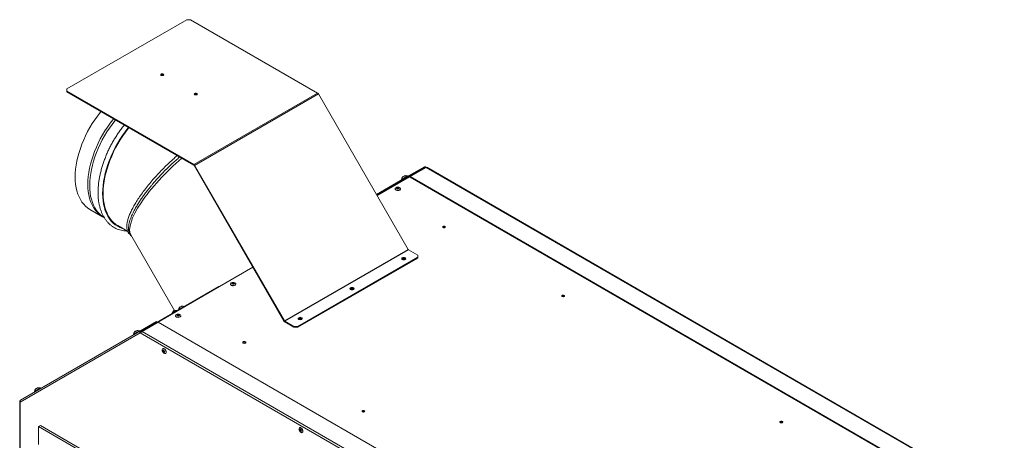
# Model space of a CAD drawing. Units: millimetres. Extents: x 401 to 3817, y 347 to 2699.
# Drawn here: x 2656 to 3799, y 2212 to 2699 of the extents above; entities that cross this region are included whole.
import ezdxf

# ---------------------------------------------------------------- set-up
doc = ezdxf.new("R2010")
doc.units = ezdxf.units.MM
doc.header["$LTSCALE"] = 10

msp = doc.modelspace()

# ---------------------------------------------------------------- linework, layer by layer
at = {"color": 7, "linetype": 'Continuous', "lineweight": 15}
for p, q in [((2710.8, 2619.1), (2850, 2699.4)), ((2854.4, 2699.4), (2850, 2699.4)), ((2854.4, 2699.4), (3001.8, 2614.4)), ((2710.8, 2619.1), (2710.8, 2616.5)), ((2710.8, 2616.5), (2858.1, 2531.4)), ((2710.8, 2616.5), (2710.8, 2615.7)), ((2858.1, 2530.7), (2710.8, 2615.7)), ((3001.8, 2614.4), (2858.1, 2531.4)), ((3002.7, 2613.5), (2859, 2530.5)), ((3106.9, 2433), (3002.7, 2613.5)), ((2858.1, 2530.7), (2858.1, 2531.4)), ((2858.5, 2530.3), (2859, 2530.5)), ((2962.7, 2349.7), (2858.5, 2530.3)), ((2859, 2530.5), (2963.2, 2350)), ((3070.6, 2495.9), (3124.2, 2526.8)), ((3125.7, 2527.1), (3070.8, 2495.4)), ((3125.8, 2528.9), (3107.2, 2518.2)), ((3126.2, 2528.1), (3107.7, 2517.4)), ((3127.9, 2528.1), (3109.3, 2517.4)), ((3126.2, 2528.1), (3125.8, 2528.9)), ((3798.1, 2141.2), (3127.9, 2528.1)), ((3799, 2141.2), (3128.4, 2528.4)), ((3107.2, 2518.2), (3070.1, 2496.7)), ((3107.7, 2517.4), (3070.5, 2495.9)), ((3101.3, 2517.6), (3101.2, 2517.6)), ((3102.2, 2518.1), (3102.1, 2518.1)), ((3102.2, 2517.8), (3102.1, 2518.1)), ((3102.4, 2517.9), (3102.2, 2518.1)), ((3105.2, 2515.8), (3105.2, 2515.9)), ((3106.4, 2517.7), (3106.1, 2518.2)), ((3107.2, 2518.2), (3107.7, 2517.4)), ((3779.6, 2130.4), (3109.3, 2517.4)), ((3109.3, 2517.4), (3109.3, 2516.6)), ((3779.6, 2129.7), (3109.3, 2516.6)), ((3099.2, 2514.3), (3099.2, 2514.2)), ((3099.2, 2514.2), (3099.5, 2513.7)), ((3101.7, 2513.9), (3101.7, 2513.8)), ((3091.8, 2503.3), (3091.8, 2503.1)), ((3098.2, 2503.1), (3098.2, 2503.3)), ((2737.4, 2479.3), (2752.1, 2470.9)), ((2769.9, 2460.6), (2781.2, 2454.1)), ((2784.9, 2449.9), (2835.9, 2361.5)), ((2963.2, 2350), (3106.9, 2433)), ((3107.3, 2432.6), (2963.6, 2349.6)), ((3118, 2423.8), (2978.8, 2343.4)), ((3118, 2426.4), (3107.3, 2432.6)), ((3118, 2423.8), (3118, 2426.4)), ((3118, 2423), (3118, 2423.8)), ((2926.7, 2412.2), (2798.5, 2338.2)), ((3118, 2423), (2978.8, 2342.7)), ((2797, 2337.9), (2887.1, 2389.9)), ((2900.6, 2392.9), (2900.6, 2392.7)), ((2907, 2392.7), (2907, 2392.9)), ((2843.3, 2366.8), (2843.1, 2366.7)), ((2843.2, 2366.5), (2843.1, 2366.7)), ((2843.4, 2366.5), (2843.2, 2366.8)), ((2847.1, 2366.9), (2847.1, 2366.9)), ((2832.8, 2358.6), (2832.8, 2358.6)), ((2833.1, 2359), (2833.2, 2358.8)), ((2834.9, 2361.9), (2834.9, 2361.9)), ((2836.7, 2356.1), (2836.7, 2356)), ((2838.7, 2362), (2838.6, 2362.2)), ((2840.2, 2362.9), (2840.2, 2362.9)), ((2840.3, 2362.9), (2840.2, 2362.9)), ((2842.3, 2366.2), (2842.3, 2366.2)), ((2843.1, 2356), (2843.1, 2356.1)), ((2796.1, 2338.6), (2814.7, 2349.3)), ((2796.5, 2337.8), (2815.1, 2348.5)), ((2815.1, 2348.5), (2796.5, 2337.8)), ((2798.2, 2337.8), (2816.7, 2348.5)), ((2814.7, 2349.3), (2815.1, 2348.5)), ((3487, 1961.6), (2816.7, 2348.5)), ((2962.7, 2349.7), (2963.2, 2350)), ((2963.6, 2349.6), (2974.3, 2343.4)), ((2963.6, 2349.6), (2963.6, 2348.9)), ((2974.3, 2342.7), (2963.6, 2348.9)), ((2974.3, 2343.4), (2978.8, 2343.4)), ((2974.3, 2342.7), (2974.3, 2343.4)), ((2978.8, 2343.4), (2978.8, 2342.7)), ((2656.4, 2255.9), (2795.7, 2336.4)), ((2796.1, 2338.6), (2656.8, 2258.1)), ((2788, 2334.6), (2788.3, 2334.1)), ((2788.1, 2334.6), (2788, 2334.6)), ((2790.1, 2337.9), (2790.1, 2337.9)), ((2791.1, 2338.5), (2790.9, 2338.4)), ((2791.1, 2338.2), (2790.9, 2338.4)), ((2791.2, 2338.3), (2791.1, 2338.5)), ((2795.3, 2338.1), (2795, 2338.6)), ((3467.2, 1948.8), (2795.7, 2336.4)), ((2796.5, 2337.8), (2796.1, 2338.6)), ((2796.3, 2337.5), (2797, 2337.9)), ((2797.8, 2337.8), (2798, 2337.8)), ((3468.5, 1950.8), (2798.2, 2337.8)), ((2978.8, 2342.7), (2974.3, 2342.7)), ((2822.2, 2317.8), (2822, 2317.8)), ((2825.2, 2312.2), (2825.4, 2312.3)), ((2673, 2268.2), (2673.3, 2267.7)), ((2673.1, 2268.2), (2673, 2268.2)), ((2675.1, 2271.5), (2675.1, 2271.5)), ((2676.1, 2272.1), (2675.9, 2272)), ((2676.1, 2271.8), (2675.9, 2272)), ((2676.2, 2271.9), (2676.1, 2272.1)), ((2680.3, 2271.7), (2680, 2272.2)), ((2655.9, 2255.6), (2655.9, 1967.8)), ((2656.4, 2255.9), (2656.4, 1967.1)), ((2677.9, 2227.4), (2680.1, 2228.6)), ((2677.9, 2227.4), (3421.8, 1797.9)), ((2677.9, 2206.6), (2677.9, 2227.4)), ((2680.1, 2228.6), (3424, 1799.2)), ((2980.9, 2226.2), (2980.8, 2226.1)), ((2984, 2220.6), (2984.1, 2220.6))]:
    msp.add_line(p, q, dxfattribs=at)
at = {"color": 8, "linetype": 'Continuous', "lineweight": 15}
for p, q in [((3105.2, 2515.9), (3126.2, 2528.1)), ((3125.9, 2527), (3125.7, 2527.1)), ((3070.5, 2495.9), (3101.7, 2513.9)), ((2797, 2337.9), (2797.3, 2337.3)), ((2797.8, 2337.8), (2798.5, 2338.2)), ((2797.8, 2337.6), (2797.8, 2337.8)), ((2798.5, 2338.2), (2798.7, 2338.1))]:
    msp.add_line(p, q, dxfattribs=at)
at = {"color": 7, "linetype": 'Continuous', "lineweight": 15, "flags": 128}
for points in [[(2822.6, 2636.3), (2822, 2636.5), (2821.4, 2636.6), (2820.7, 2636.5), (2820.1, 2636.3), (2819.8, 2636), (2819.6, 2635.6), (2819.8, 2635.2), (2820.1, 2634.9), (2820.7, 2634.6), (2821.4, 2634.6), (2822, 2634.6), (2822.6, 2634.9), (2823, 2635.2), (2823.1, 2635.6), (2823, 2636), (2822.6, 2636.3)], [(2823, 2635.2), (2823, 2635.2), (2822.6, 2635.5)], [(2861.5, 2613.8), (2860.9, 2614.1), (2860.3, 2614.1), (2859.6, 2614.1), (2859, 2613.8), (2858.7, 2613.5), (2858.5, 2613.1), (2858.7, 2612.7), (2859, 2612.4), (2859.6, 2612.2), (2860.3, 2612.1), (2860.9, 2612.2), (2861.5, 2612.4), (2861.9, 2612.7), (2862, 2613.1), (2861.9, 2613.5), (2861.5, 2613.8)], [(2861.9, 2612.8), (2861.9, 2612.8), (2861.5, 2613.1)], [(2750.3, 2592.9), (2749.5, 2591.9), (2746.2, 2587.7), (2743.1, 2583.4), (2740.2, 2578.9), (2737.4, 2574.3), (2734.8, 2569.6), (2732.4, 2564.8), (2730.2, 2560), (2728.2, 2555.1), (2726.4, 2550.2), (2724.8, 2545.3), (2723.5, 2540.4), (2722.4, 2535.5), (2721.5, 2530.8), (2720.9, 2526.1), (2720.5, 2521.5), (2720.4, 2517), (2720.5, 2512.7), (2720.9, 2508.5), (2721.5, 2504.6), (2722.3, 2500.8), (2723.4, 2497.2), (2724.8, 2493.9), (2726.4, 2490.8), (2728.1, 2487.9), (2730.2, 2485.4), (2732.4, 2483.1), (2734.8, 2481.1), (2737.4, 2479.3), (2737.4, 2479.3)], [(2765, 2584.4), (2764.2, 2583.4), (2760.9, 2579.3), (2757.8, 2574.9), (2754.9, 2570.4), (2752.1, 2565.8), (2749.5, 2561.1), (2747.1, 2556.3), (2744.9, 2551.5), (2742.9, 2546.6), (2741.1, 2541.7), (2739.5, 2536.8), (2738.2, 2531.9), (2737.1, 2527.1), (2736.2, 2522.3), (2735.6, 2517.6), (2735.2, 2513), (2735.1, 2508.5), (2735.2, 2504.2), (2735.6, 2500.1), (2736.2, 2496.1), (2737.1, 2492.3), (2738.2, 2488.7), (2739.5, 2485.4), (2741.1, 2482.3), (2742.9, 2479.5), (2744.9, 2476.9), (2747.1, 2474.6), (2749.5, 2472.6), (2752.1, 2470.9), (2753.2, 2470.3)], [(2767.1, 2583.2), (2766.3, 2582.2), (2763.1, 2578), (2760, 2573.7), (2757, 2569.2), (2754.3, 2564.6), (2751.7, 2559.9), (2749.3, 2555.1), (2747, 2550.2), (2745, 2545.4), (2743.2, 2540.5), (2741.7, 2535.5), (2740.3, 2530.7), (2739.2, 2525.8), (2738.4, 2521), (2737.7, 2516.4), (2737.4, 2511.8), (2737.2, 2507.3), (2737.4, 2503), (2737.7, 2498.8), (2738.3, 2494.9), (2739.2, 2491.1), (2740.3, 2487.5), (2741.6, 2484.2), (2743.2, 2481.1), (2745, 2478.2), (2747, 2475.7), (2749.2, 2473.4), (2751.6, 2471.4), (2754.2, 2469.7), (2754.2, 2469.7)], [(2782.7, 2574.2), (2781.9, 2573.2), (2778.7, 2569), (2775.6, 2564.7), (2772.7, 2560.2), (2769.9, 2555.6), (2767.3, 2550.9), (2764.9, 2546.1), (2762.7, 2541.2), (2760.7, 2536.3), (2758.9, 2531.4), (2757.3, 2526.5), (2756, 2521.6), (2754.8, 2516.8), (2754, 2512), (2753.4, 2507.3), (2753, 2502.7), (2752.9, 2498.3), (2753, 2494), (2753.4, 2489.8), (2754, 2485.8), (2754.8, 2482), (2755.9, 2478.5), (2757.3, 2475.1), (2758.8, 2472), (2760.6, 2469.2), (2762.6, 2466.6), (2764.8, 2464.3), (2767.3, 2462.3), (2769.9, 2460.6), (2769.9, 2460.6)], [(3106.1, 2518.2), (3106, 2518.2), (3105.5, 2517.9), (3104.8, 2517.5), (3104, 2517), (3103, 2516.4), (3101.9, 2515.8), (3101, 2515.3), (3100.1, 2514.8), (3099.6, 2514.5), (3099.2, 2514.3)], [(3104.4, 2515.5), (3103.8, 2515.2), (3103.1, 2514.8), (3102.5, 2514.4), (3102, 2514.1), (3101.8, 2514), (3101.7, 2513.9)], [(3105.1, 2515.9), (3105.1, 2515.9), (3104.9, 2515.8), (3104.4, 2515.5)], [(3093.8, 2505), (3092.8, 2504.6), (3092.2, 2504.1), (3091.8, 2503.5), (3091.9, 2502.9), (3092.3, 2502.3), (3093.1, 2501.8), (3094, 2501.5), (3095.1, 2501.4), (3096.2, 2501.6), (3097.2, 2501.9), (3097.8, 2502.4), (3098.2, 2503), (3098.1, 2503.7), (3097.7, 2504.3), (3096.9, 2504.7), (3096, 2505), (3094.9, 2505.1), (3093.8, 2505)], [(3095.6, 2503.1), (3095, 2503), (3094.4, 2503.1), (3093.9, 2503.3), (3093.6, 2503.6), (3093.5, 2503.9), (3093.6, 2504.2), (3093.9, 2504.5), (3094.4, 2504.7), (3095, 2504.8), (3095.6, 2504.7), (3096.1, 2504.5), (3096.4, 2504.2), (3096.5, 2503.9), (3096.4, 2503.6), (3096.1, 2503.3), (3095.6, 2503.1)], [(3091.8, 2503.1), (3091.9, 2502.7), (3092.3, 2502.1), (3093.1, 2501.6), (3094, 2501.3), (3095.1, 2501.3), (3096.2, 2501.4), (3097.2, 2501.7), (3097.8, 2502.2), (3098.2, 2502.9), (3098.2, 2503.1)], [(3147.3, 2459.6), (3147, 2459.3), (3146.9, 2458.9), (3147, 2458.6), (3147.3, 2458.3), (3147.9, 2458.1), (3148.5, 2458), (3149.1, 2458.1), (3149.6, 2458.3), (3150, 2458.6), (3150.1, 2458.9), (3150, 2459.3), (3149.6, 2459.6), (3149.1, 2459.8), (3148.5, 2459.8), (3147.9, 2459.8), (3147.3, 2459.6)], [(3100.1, 2421.2), (3099.5, 2421.6), (3099.4, 2422.2), (3099.5, 2422.7), (3100.1, 2423.2), (3100.8, 2423.5), (3101.8, 2423.6), (3102.7, 2423.5), (3103.5, 2423.2), (3104, 2422.7), (3104.2, 2422.2), (3104, 2421.6), (3103.5, 2421.2), (3102.7, 2420.9), (3101.8, 2420.8), (3100.8, 2420.9), (3100.1, 2421.2)], [(3099.5, 2421.8), (3099.5, 2422), (3100.1, 2422.4)], [(3100.5, 2422.2), (3100.1, 2421.8), (3100, 2421.4), (3100, 2421.2)], [(3100.1, 2422.4), (3100.8, 2422.7), (3101.8, 2422.8), (3102.7, 2422.7), (3103.5, 2422.4), (3104, 2422), (3104.1, 2421.8)], [(3103.5, 2421.2), (3103.6, 2421.4), (3103.4, 2421.8), (3103, 2422.2), (3102.5, 2422.4), (3101.8, 2422.5), (3101.1, 2422.4), (3100.5, 2422.2)], [(2902.6, 2394.6), (2901.6, 2394.2), (2900.9, 2393.7), (2900.6, 2393.1), (2900.7, 2392.5), (2901.1, 2391.9), (2901.8, 2391.4), (2902.8, 2391.1), (2903.9, 2391), (2905, 2391.2), (2905.9, 2391.5), (2906.6, 2392), (2907, 2392.6), (2906.9, 2393.3), (2906.5, 2393.9), (2905.7, 2394.3), (2904.7, 2394.6), (2903.6, 2394.7), (2902.6, 2394.6)], [(2900.6, 2392.7), (2900.7, 2392.3), (2901.1, 2391.7), (2901.8, 2391.2), (2902.8, 2390.9), (2903.9, 2390.9), (2905, 2391), (2905.9, 2391.4), (2906.6, 2391.9), (2907, 2392.5), (2907, 2392.7)], [(2904.4, 2392.7), (2903.8, 2392.6), (2903.2, 2392.7), (2902.7, 2392.9), (2902.4, 2393.2), (2902.2, 2393.5), (2902.4, 2393.9), (2902.7, 2394.1), (2903.2, 2394.3), (2903.8, 2394.4), (2904.4, 2394.3), (2904.9, 2394.1), (2905.2, 2393.9), (2905.3, 2393.5), (2905.2, 2393.2), (2904.9, 2392.9), (2904.4, 2392.7)], [(3040, 2386.5), (3039.4, 2387), (3039.3, 2387.5), (3039.4, 2388), (3040, 2388.5), (3040.7, 2388.8), (3041.7, 2388.9), (3042.6, 2388.8), (3043.4, 2388.5), (3043.9, 2388), (3044.1, 2387.5), (3043.9, 2387), (3043.4, 2386.5), (3042.6, 2386.2), (3041.7, 2386.1), (3040.7, 2386.2), (3040, 2386.5)], [(3039.4, 2387.1), (3039.4, 2387.3), (3040, 2387.7)], [(3040.4, 2387.5), (3040, 2387.1), (3039.9, 2386.7), (3039.9, 2386.5)], [(3040, 2387.7), (3040.7, 2388), (3041.7, 2388.1), (3042.6, 2388), (3043.4, 2387.7), (3043.9, 2387.3), (3044, 2387.1)], [(3043.4, 2386.5), (3043.5, 2386.7), (3043.3, 2387.1), (3042.9, 2387.5), (3042.4, 2387.7), (3041.7, 2387.8), (3041, 2387.7), (3040.4, 2387.5)], [(3285.7, 2379.7), (3285.3, 2379.4), (3285.2, 2379.1), (3285.3, 2378.7), (3285.7, 2378.4), (3286.2, 2378.2), (3286.8, 2378.1), (3287.4, 2378.2), (3287.9, 2378.4), (3288.3, 2378.7), (3288.4, 2379.1), (3288.3, 2379.4), (3287.9, 2379.7), (3287.4, 2379.9), (3286.8, 2380), (3286.2, 2379.9), (3285.7, 2379.7)], [(2847.1, 2366.9), (2847.1, 2366.9), (2847, 2366.8), (2846.5, 2366.5), (2845.8, 2366.1), (2844.9, 2365.6), (2843.9, 2365), (2842.9, 2364.4), (2841.9, 2363.9), (2841.1, 2363.4), (2840.6, 2363.1), (2840.3, 2362.9)], [(2833.2, 2358.8), (2832.9, 2358.6), (2832.8, 2358.6)], [(2833.1, 2359), (2833.1, 2359), (2833.3, 2359.1), (2833.8, 2359.4), (2834.6, 2359.8), (2835.5, 2360.4), (2836.5, 2360.9), (2837.3, 2361.4), (2838, 2361.8), (2838.5, 2362.1), (2838.6, 2362.2)], [(2835.7, 2361.4), (2835.2, 2361.1), (2834.7, 2360.8), (2834.4, 2360.6), (2834.2, 2360.5), (2834.1, 2360.5)], [(2836.7, 2356), (2836.8, 2355.6), (2837.2, 2355), (2838, 2354.5), (2839, 2354.2), (2840.1, 2354.1), (2841.2, 2354.3), (2842.1, 2354.6), (2842.8, 2355.1), (2843.1, 2355.7), (2843.1, 2356)], [(2838.7, 2357.8), (2837.8, 2357.5), (2837.1, 2357), (2836.8, 2356.4), (2836.8, 2355.7), (2837.2, 2355.1), (2838, 2354.7), (2839, 2354.4), (2840.1, 2354.3), (2841.2, 2354.4), (2842.1, 2354.8), (2842.8, 2355.3), (2843.1, 2355.9), (2843.1, 2356.5), (2842.6, 2357.1), (2841.9, 2357.6), (2840.9, 2357.9), (2839.8, 2358), (2838.7, 2357.8)], [(2840.5, 2356), (2839.9, 2355.9), (2839.4, 2356), (2838.9, 2356.2), (2838.5, 2356.4), (2838.4, 2356.8), (2838.5, 2357.1), (2838.9, 2357.4), (2839.4, 2357.6), (2839.9, 2357.7), (2840.5, 2357.6), (2841, 2357.4), (2841.4, 2357.1), (2841.5, 2356.8), (2841.4, 2356.4), (2841, 2356.2), (2840.5, 2356)], [(2979.9, 2351.8), (2979.3, 2352.3), (2979.2, 2352.8), (2979.3, 2353.3), (2979.9, 2353.8), (2980.6, 2354.1), (2981.6, 2354.2), (2982.5, 2354.1), (2983.3, 2353.8), (2983.8, 2353.3), (2984, 2352.8), (2983.8, 2352.3), (2983.3, 2351.8), (2982.5, 2351.5), (2981.6, 2351.4), (2980.6, 2351.5), (2979.9, 2351.8)], [(2979.2, 2352.4), (2979.3, 2352.6), (2979.9, 2353), (2980.6, 2353.3), (2981.6, 2353.4), (2982.5, 2353.3), (2983.3, 2353), (2983.8, 2352.6), (2983.9, 2352.4)], [(2980.3, 2352.8), (2979.9, 2352.4), (2979.8, 2352), (2979.8, 2351.8)], [(2983.3, 2351.8), (2983.4, 2352), (2983.2, 2352.4), (2982.8, 2352.8), (2982.2, 2353), (2981.6, 2353.1), (2980.9, 2353), (2980.3, 2352.8)], [(2795, 2338.6), (2794.8, 2338.5), (2794.4, 2338.3), (2793.7, 2337.9), (2792.8, 2337.4), (2791.8, 2336.8), (2790.8, 2336.2), (2789.8, 2335.6), (2789, 2335.2), (2788.4, 2334.8), (2788.1, 2334.6)], [(2915.4, 2325.8), (2915, 2325.5), (2914.8, 2325.1), (2915, 2324.7), (2915.4, 2324.3), (2915.9, 2324.1), (2916.6, 2324), (2917.3, 2324.1), (2917.9, 2324.3), (2918.3, 2324.7), (2918.4, 2325.1), (2918.3, 2325.5), (2917.9, 2325.8), (2917.3, 2326), (2916.6, 2326.1), (2915.9, 2326), (2915.4, 2325.8)], [(2825.7, 2314.8), (2825.3, 2315.8), (2824.7, 2316.7), (2823.9, 2317.4), (2823.1, 2317.8), (2822.4, 2317.9), (2821.8, 2317.6), (2821.5, 2317), (2821.4, 2316.2), (2821.5, 2315.2), (2822, 2314.2), (2822.6, 2313.3), (2823.3, 2312.6), (2824.1, 2312.1), (2824.8, 2312.1), (2825.4, 2312.4), (2825.8, 2312.9), (2825.9, 2313.8), (2825.7, 2314.8)], [(2822.1, 2314.8), (2822, 2315.3), (2822.1, 2315.7), (2822.3, 2316), (2822.7, 2316.1), (2823.1, 2315.9), (2823.5, 2315.6), (2823.8, 2315.1), (2824.1, 2314.6), (2824.2, 2314), (2824.1, 2313.6), (2823.8, 2313.3), (2823.5, 2313.3), (2823.1, 2313.4), (2822.7, 2313.7), (2822.3, 2314.2), (2822.1, 2314.8)], [(2825.9, 2314.9), (2825.4, 2315.9), (2824.8, 2316.8), (2824.1, 2317.5), (2823.3, 2317.9), (2822.6, 2318), (2822.2, 2317.8)], [(2825.4, 2312.3), (2825.6, 2312.4), (2825.9, 2313), (2826, 2313.9), (2825.9, 2314.9)], [(2680, 2272.2), (2679.8, 2272.1), (2679.4, 2271.9), (2678.7, 2271.5), (2677.8, 2271), (2676.8, 2270.4), (2675.8, 2269.8), (2674.8, 2269.2), (2674, 2268.8), (2673.4, 2268.4), (2673.1, 2268.2)], [(3053.8, 2245.9), (3053.5, 2245.6), (3053.4, 2245.2), (3053.5, 2244.9), (3053.8, 2244.6), (3054.4, 2244.4), (3055, 2244.3), (3055.6, 2244.4), (3056.1, 2244.6), (3056.4, 2244.9), (3056.6, 2245.2), (3056.4, 2245.6), (3056.1, 2245.9), (3055.6, 2246.1), (3055, 2246.1), (3054.4, 2246.1), (3053.8, 2245.9)], [(3538.9, 2233.5), (3538.6, 2233.2), (3538.4, 2232.8), (3538.6, 2232.4), (3538.9, 2232), (3539.5, 2231.8), (3540.2, 2231.7), (3540.9, 2231.8), (3541.5, 2232), (3541.9, 2232.4), (3542, 2232.8), (3541.9, 2233.2), (3541.5, 2233.5), (3540.9, 2233.7), (3540.2, 2233.8), (3539.5, 2233.7), (3538.9, 2233.5)], [(2984.5, 2223.1), (2984, 2224.1), (2983.4, 2225.1), (2982.7, 2225.8), (2981.9, 2226.2), (2981.2, 2226.2), (2980.6, 2226), (2980.2, 2225.4), (2980.1, 2224.5), (2980.3, 2223.5), (2980.7, 2222.5), (2981.3, 2221.6), (2982.1, 2220.9), (2982.9, 2220.5), (2983.6, 2220.4), (2984.2, 2220.7), (2984.5, 2221.3), (2984.6, 2222.1), (2984.5, 2223.1)], [(2980.8, 2223.1), (2980.7, 2223.6), (2980.8, 2224.1), (2981.1, 2224.3), (2981.4, 2224.4), (2981.8, 2224.3), (2982.2, 2223.9), (2982.6, 2223.5), (2982.8, 2222.9), (2982.9, 2222.4), (2982.8, 2222), (2982.6, 2221.7), (2982.2, 2221.6), (2981.8, 2221.8), (2981.4, 2222.1), (2981.1, 2222.6), (2980.8, 2223.1)], [(2984.6, 2223.2), (2984.2, 2224.2), (2983.6, 2225.1), (2982.8, 2225.8), (2982, 2226.3), (2981.3, 2226.3), (2980.9, 2226.2)], [(2984.1, 2220.6), (2984.3, 2220.8), (2984.7, 2221.4), (2984.8, 2222.2), (2984.6, 2223.2)]]:
    msp.add_lwpolyline(points, dxfattribs=at)
at = {"color": 8, "linetype": 'Continuous', "lineweight": 15, "flags": 128}
for points in [[(2782.3, 2574.5), (2781.6, 2573.7), (2778.3, 2569.4), (2775.2, 2565), (2772.2, 2560.5), (2769.4, 2555.8), (2766.8, 2551.1), (2764.4, 2546.2), (2762.1, 2541.3), (2760.1, 2536.4), (2758.3, 2531.4), (2756.7, 2526.5), (2755.3, 2521.5), (2754.2, 2516.6), (2753.3, 2511.8), (2752.7, 2507.1), (2752.3, 2502.4), (2752.2, 2497.9), (2752.3, 2493.5), (2752.7, 2489.3), (2753.3, 2485.3), (2754.2, 2481.5), (2755.3, 2477.9), (2756.7, 2474.5), (2758.3, 2471.4), (2760.1, 2468.5), (2762.1, 2465.9), (2764.3, 2463.6), (2766.8, 2461.5), (2769.4, 2459.8), (2772.2, 2458.4), (2775.2, 2457.3), (2776.1, 2457)], [(3095.9, 2503.5), (3095.9, 2503.5), (3095.8, 2503.7), (3095.6, 2503.9), (3095.3, 2504), (3095, 2504), (3094.7, 2504), (3094.4, 2503.9), (3094.2, 2503.7), (3094.1, 2503.5), (3094.1, 2503.5)], [(2904.7, 2393.1), (2904.7, 2393.1), (2904.6, 2393.3), (2904.4, 2393.5), (2904.1, 2393.6), (2903.8, 2393.6), (2903.4, 2393.6), (2903.1, 2393.5), (2903, 2393.3), (2902.9, 2393.1), (2902.9, 2393.1)], [(2836.8, 2362), (2836.8, 2362), (2836.6, 2361.9), (2836.2, 2361.7), (2835.7, 2361.4)], [(2840.8, 2356.4), (2840.8, 2356.4), (2840.8, 2356.6), (2840.6, 2356.8), (2840.3, 2356.9), (2839.9, 2356.9), (2839.6, 2356.9), (2839.3, 2356.8), (2839.1, 2356.6), (2839, 2356.4), (2839, 2356.4)], [(2823, 2315.6), (2823, 2315.6), (2822.8, 2315.5), (2822.8, 2315.2), (2822.8, 2314.9)], [(2822.8, 2314.9), (2823, 2314.6), (2823.2, 2314.3), (2823.4, 2314.1), (2823.7, 2314), (2823.9, 2314.1)], [(2981.7, 2224), (2981.7, 2224), (2981.6, 2223.8), (2981.5, 2223.6), (2981.6, 2223.3)], [(2981.6, 2223.3), (2981.7, 2223), (2981.9, 2222.7), (2982.2, 2222.5), (2982.4, 2222.4), (2982.6, 2222.4)]]:
    msp.add_lwpolyline(points, dxfattribs=at)
at = {"color": 7, "linetype": 'Continuous', "lineweight": 15}
for centre, radius, start, end in [((2821.4, 2633.6), 2.28, 57.4621, 136.1212), ((2860.3, 2611.2), 2.28, 57.4621, 136.1212), ((3000.6, 2612.3), 2.38, 28.8585, 58.0424), ((2856.9, 2529.4), 2.38, 28.8585, 58.0424), ((2857.6, 2529.8), 1.06, 28.8568, 58.0413), ((3124.6, 2526), 0.869, 54.3801, 114.3142), ((3126.3, 2526.3), 1.01, 82.9159, 123.0307), ((3126.4, 2527.4), 1.59, 24.8163, 113.6422), ((3126.5, 2527.4), 0.75, 24.8153, 113.6438), ((3104.3, 2513.4), 5.16, 140.0794, 170.8154), ((3104.2, 2513.5), 5.02, 125.661, 140.15), ((3100.4, 2516.7), 0.132, 83.9189, 139.3209), ((3104.3, 2513.6), 5.02, 125.6595, 140.1537), ((3101.3, 2517), 0.628, 48.7516, 80.5129), ((3104.5, 2513.7), 4.74, 114.0151, 125.9837), ((3104, 2513.4), 4.74, 116.7139, 119.4882), ((3102.7, 2517.8), 0.629, 159.5059, 191.2606), ((3104.3, 2513.6), 5.02, 99.8459, 114.3386), ((3102.1, 2517.5), 0.628, 48.7483, 80.5162), ((3104.3, 2513.4), 5.16, 69.1846, 99.9194), ((3103.4, 2518.4), 0.143, 84.8606, 115.7021), ((3148.5, 2457), 2.09, 45.5202, 134.4798), ((3107.8, 2433.5), 1.06, 208.8563, 238.0454), ((3101.8, 2419.4), 2.39, 47.6828, 132.3175), ((2887.4, 2389.1), 0.869, 54.3801, 114.3142), ((3041.7, 2384.7), 2.39, 47.6827, 132.3175), ((3286.8, 2377.2), 2.09, 45.5201, 134.4798), ((2845.3, 2362.2), 5.03, 125.6518, 140.1269), ((2842.3, 2365.7), 0.628, 47.5157, 78.6791), ((2845.5, 2362.3), 4.75, 114.0251, 125.9713), ((2845, 2362), 4.77, 116.9148, 119.8607), ((2843.7, 2366.5), 0.629, 161.3465, 192.4913), ((2845.3, 2362.2), 5.03, 99.8702, 114.3484), ((2843.1, 2366.2), 0.628, 47.5131, 78.6812), ((2845.3, 2362.1), 5.16, 69.1846, 99.9481), ((2844.4, 2367), 0.128, 82.9818, 117.6511), ((2837.9, 2357.8), 5.16, 140.0508, 170.8154), ((2838.2, 2356.6), 5.62, 135.8689, 154.708), ((2837.8, 2357.8), 5.03, 125.6489, 140.1303), ((2834.1, 2361), 0.119, 81.9571, 139.0272), ((2837.9, 2357.9), 5.03, 125.6509, 140.1283), ((2834.9, 2361.4), 0.628, 47.5134, 78.6878), ((2838.1, 2358), 4.75, 121.6506, 125.9773), ((2837.6, 2357.9), 4.58, 116.8535, 119.923), ((2838.2, 2356.6), 5.62, 85.292, 104.1311), ((2845.3, 2362.1), 5.16, 140.0508, 170.8154), ((2845.2, 2362.1), 5.03, 125.652, 140.1251), ((2841.4, 2365.3), 0.119, 81.9511, 139.052), ((2964.8, 2350.9), 2.38, 208.854, 238.0462), ((2964.1, 2350.5), 1.06, 208.8563, 238.0454), ((2981.6, 2350), 2.39, 47.6827, 132.3175), ((2793.1, 2333.8), 5.16, 140.0794, 170.8154), ((2793, 2333.9), 5.02, 125.6613, 140.1497), ((2789.3, 2337), 0.132, 83.9164, 139.3218), ((2793.1, 2333.9), 5.02, 125.6601, 140.1531), ((2790.1, 2337.4), 0.628, 48.7458, 80.5187), ((2793.3, 2334), 4.74, 114.0152, 125.9836), ((2792.8, 2333.8), 4.66, 116.6828, 119.5092), ((2791.5, 2338.2), 0.629, 159.5118, 191.2548), ((2793.1, 2333.9), 5.02, 99.8456, 114.3389), ((2791, 2337.9), 0.628, 48.7462, 80.5216), ((2793.1, 2333.8), 5.16, 69.1846, 99.9194), ((2792.3, 2338.7), 0.143, 84.8575, 115.7052), ((2797, 2337.3), 1.59, 126.3521, 215.1851), ((2797, 2337.2), 0.75, 126.3505, 215.1861), ((2797.3, 2337.1), 0.869, 54.3801, 114.3142), ((2799.7, 2336.2), 2.31, 121.32, 144.15), ((2916.6, 2323.1), 2.31, 43.3047, 136.6951), ((2678.1, 2267.4), 5.16, 140.0794, 170.8154), ((2678, 2267.4), 5.02, 125.6615, 140.1517), ((2674.3, 2270.6), 0.132, 83.8732, 139.3438), ((2678.1, 2267.5), 5.02, 125.6543, 140.1588), ((2675.1, 2271), 0.627, 48.7283, 80.5368), ((2678.3, 2267.6), 4.74, 114.0154, 125.9834), ((2677.9, 2267.2), 4.85, 116.7452, 119.4579), ((2676.5, 2271.8), 0.629, 159.5165, 191.2427), ((2678.1, 2267.5), 5.02, 99.85, 114.3346), ((2676, 2271.5), 0.628, 48.7521, 80.5151), ((2678.1, 2267.4), 5.16, 69.1846, 99.9194), ((2677.3, 2272.3), 0.143, 84.9286, 115.6341), ((2657.7, 2256.8), 1.59, 126.3515, 215.1867), ((3055, 2243.3), 2.09, 45.5204, 134.4798), ((3540.2, 2230.8), 2.31, 43.3051, 136.6953)]:
    msp.add_arc(centre, radius, start, end, dxfattribs=at)
for centre, major_axis, ratio, start_param, end_param in [((2848.5, 2508.1), (62.5, 59.7), 0.296464, 1.360947, 3.069431), ((3126.6, 2527.4), (1.73, 1), 0.00007, 0.000041, 0.785358), ((2797, 2337.1), (1.73, 1), 0.00007, 0.785358, 2.356154), ((2657.6, 2256.6), (1.73, 1), 0.00007, 2.356154, 3.141552)]:
    msp.add_ellipse(centre, major_axis=major_axis, ratio=ratio, start_param=start_param, end_param=end_param, dxfattribs=at)
for points, knots in [([(2777.4, 2577.3), (2776.9, 2576.7), (2775.4, 2574.9), (2772.9, 2571.5), (2769.9, 2567.3), (2767.1, 2562.9), (2764.4, 2558.5), (2761.9, 2553.9), (2759.5, 2549.2), (2757.3, 2544.5), (2755.4, 2539.8), (2753.6, 2535), (2752, 2530.3), (2750.6, 2525.5), (2749.4, 2520.7), (2748.4, 2516), (2747.7, 2511.4), (2747.2, 2506.8), (2746.9, 2502.4), (2746.9, 2498), (2747, 2493.7), (2747.4, 2489.6), (2748.1, 2485.7), (2749, 2481.9), (2750, 2478.3), (2751.4, 2474.9), (2752.9, 2471.8), (2754.7, 2468.8), (2756.6, 2466.1), (2758.8, 2463.7), (2761.1, 2461.5), (2763.6, 2459.6), (2766.3, 2458), (2769.1, 2456.6), (2772.1, 2455.5), (2775.2, 2454.8), (2778.2, 2454.3), (2780.3, 2454.2), (2781.2, 2454.1)], [0, 0, 0, 0, 0.012045, 0.040577, 0.069102, 0.097623, 0.126141, 0.154659, 0.183179, 0.211702, 0.240231, 0.268768, 0.297315, 0.325875, 0.35445, 0.38304, 0.411649, 0.440276, 0.468922, 0.497585, 0.526263, 0.554948, 0.583628, 0.612287, 0.640906, 0.669458, 0.697916, 0.726249, 0.754436, 0.782461, 0.810329, 0.83806, 0.865696, 0.893289, 0.920884, 0.948533, 0.976283, 1, 1, 1, 1]), ([(2838.8, 2541.8), (2837.6, 2540.8), (2834.3, 2537.9), (2829, 2533), (2823.1, 2527.3), (2817.4, 2521.4), (2811.9, 2515.4), (2806.7, 2509.3), (2801.7, 2503.1), (2797.2, 2497), (2793.2, 2491.2), (2789.8, 2485.9), (2787, 2480.8), (2784.5, 2475.8), (2782.6, 2471.1), (2781.2, 2466.7), (2780.3, 2462.6), (2780.1, 2459.1), (2780.4, 2456.1), (2781.3, 2453.5), (2782.5, 2451.7), (2783.5, 2450.6), (2784.1, 2450.2), (2784.2, 2450.1)], [0, 0, 0, 0, 0.030538, 0.081882, 0.133317, 0.185207, 0.237082, 0.29041, 0.345552, 0.401747, 0.456117, 0.507552, 0.557641, 0.610427, 0.663968, 0.718158, 0.772314, 0.82347, 0.87184, 0.918932, 0.9645, 0.987213, 1, 1, 1, 1]), ([(2841.6, 2540.2), (2840.1, 2538.9), (2836.7, 2536), (2831.6, 2531.3), (2826.3, 2526.2), (2821.4, 2521.2), (2817.2, 2516.7), (2813.9, 2513), (2811.2, 2510), (2808.9, 2507.2), (2806.3, 2504), (2803.4, 2500.3), (2800.5, 2496.4), (2797.6, 2492.5), (2794.9, 2488.4), (2792.3, 2484.3), (2790, 2480.2), (2788, 2476.5), (2786.5, 2473.4), (2785.4, 2470.6), (2784.3, 2468), (2783.4, 2465), (2782.7, 2461.9), (2782.3, 2458.9), (2782.2, 2456.2), (2782.5, 2453.7), (2783.3, 2451.2), (2784.6, 2449.4), (2785.5, 2448.4), (2785.9, 2448.1), (2785.9, 2448.1)], [0, 0, 0, 0, 0.037691, 0.082849, 0.130232, 0.175075, 0.21512, 0.249726, 0.27124, 0.295273, 0.323536, 0.356324, 0.392785, 0.429471, 0.465969, 0.508102, 0.549536, 0.588359, 0.622835, 0.652387, 0.679551, 0.716609, 0.758457, 0.800863, 0.841022, 0.879647, 0.926948, 0.974308, 0.998531, 1, 1, 1, 1]), ([(3095.9, 2503.5), (3095.9, 2503.5), (3095.9, 2503.5), (3095.8, 2503.4), (3095.6, 2503.3), (3095.4, 2503.2), (3095.1, 2503.2), (3094.8, 2503.2), (3094.5, 2503.3), (3094.3, 2503.4), (3094.1, 2503.5), (3094.1, 2503.5), (3094.1, 2503.5), (3094.1, 2503.5)], [0, 0, 0, 0, 0.095581, 0.196005, 0.295011, 0.359897, 0.446358, 0.558421, 0.672317, 0.770847, 0.873173, 0.9727, 1, 1, 1, 1]), ([(2904.7, 2393.1), (2904.7, 2393.1), (2904.7, 2393.1), (2904.6, 2393), (2904.4, 2392.9), (2904.2, 2392.9), (2903.9, 2392.8), (2903.6, 2392.8), (2903.3, 2392.9), (2903, 2393), (2902.9, 2393.1), (2902.9, 2393.1), (2902.9, 2393.1), (2902.9, 2393.1)], [0, 0, 0, 0, 0.095583, 0.196006, 0.295012, 0.359898, 0.446359, 0.55842, 0.672317, 0.770847, 0.873173, 0.972698, 1, 1, 1, 1]), ([(2834.3, 2360.6), (2834.3, 2360.6), (2834.2, 2360.6), (2834.2, 2360.6), (2834.2, 2360.6), (2834.2, 2360.6), (2834.2, 2360.6)], [0, 0, 0, 0, 0.376771, 0.746332, 0.926753, 1, 1, 1, 1]), ([(2835.9, 2361.5), (2835.9, 2361.5), (2835.8, 2361.5), (2835.8, 2361.5), (2835.7, 2361.4)], [0, 0, 0, 0, 0.079155, 1, 1, 1, 1]), ([(2836.8, 2362), (2836.7, 2362), (2836.7, 2362), (2836.7, 2362), (2836.7, 2362), (2836.7, 2362), (2836.7, 2362), (2836.7, 2362), (2836.7, 2362), (2836.7, 2362), (2836.6, 2362), (2836.6, 2361.9), (2836.3, 2361.8), (2836, 2361.6), (2835.9, 2361.5)], [0, 0, 0, 0, 0.0224115, 0.0463339, 0.0577837, 0.0602945, 0.0619762, 0.0638947, 0.0671282, 0.0747849, 0.1062498, 0.4056377, 0.709843, 1, 1, 1, 1]), ([(2836.6, 2362), (2836.6, 2362), (2836.6, 2362), (2836.6, 2362), (2836.6, 2361.9), (2836.5, 2361.9), (2836.4, 2361.8)], [0, 0, 0, 0, 0.025037, 0.229856, 0.818348, 1, 1, 1, 1]), ([(2840.8, 2356.4), (2840.8, 2356.4), (2840.8, 2356.4), (2840.7, 2356.3), (2840.6, 2356.2), (2840.3, 2356.1), (2840.1, 2356.1), (2839.8, 2356.1), (2839.4, 2356.1), (2839.2, 2356.2), (2839.1, 2356.3), (2839, 2356.4), (2839, 2356.4), (2839, 2356.4)], [0, 0, 0, 0, 0.095581, 0.196004, 0.295008, 0.359892, 0.446353, 0.558415, 0.672311, 0.77085, 0.873175, 0.972694, 1, 1, 1, 1]), ([(2823, 2315.6), (2823, 2315.6), (2823, 2315.6), (2823.1, 2315.6), (2823.3, 2315.5), (2823.5, 2315.3), (2823.7, 2315), (2823.9, 2314.7), (2823.9, 2314.4), (2823.9, 2314.2), (2823.9, 2314.1), (2823.9, 2314.1), (2823.9, 2314.1)], [0, 0, 0, 0, 0.102323, 0.203428, 0.302267, 0.405598, 0.516169, 0.630159, 0.742067, 0.83576, 0.934461, 1, 1, 1, 1]), ([(2981.7, 2224), (2981.7, 2224), (2981.7, 2224), (2981.9, 2224), (2982.1, 2223.8), (2982.3, 2223.6), (2982.5, 2223.3), (2982.6, 2223), (2982.7, 2222.7), (2982.6, 2222.5), (2982.6, 2222.4), (2982.6, 2222.4), (2982.6, 2222.4)], [0, 0, 0, 0, 0.102323, 0.20343, 0.302265, 0.405602, 0.516173, 0.630161, 0.74207, 0.835763, 0.934465, 1, 1, 1, 1])]:
    msp.add_open_spline(points, degree=3, knots=knots, dxfattribs=at)

doc.saveas('drawing.dxf')
